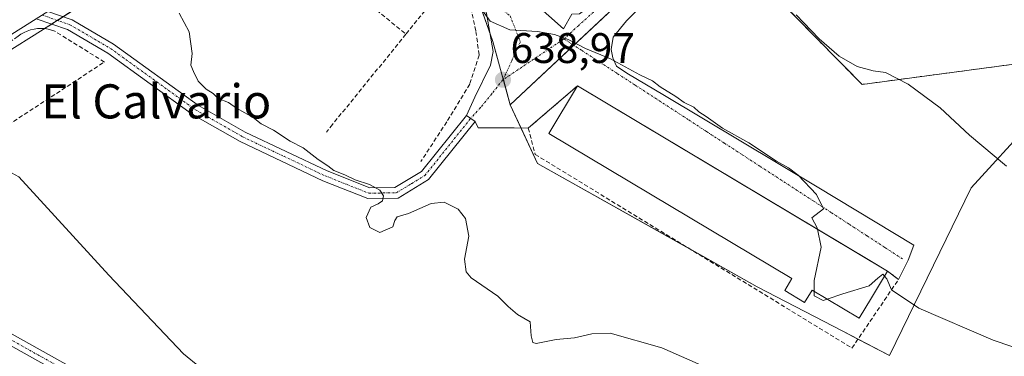
# Model space of a CAD drawing. Units: metres. Extents: x 610969 to 614423, y 4722381 to 4724750.
# Drawn here: x 612485 to 612715, y 4722894 to 4722973 of the extents above; entities that cross this region are included whole.
import ezdxf
from ezdxf.enums import TextEntityAlignment as Align

# ---------------------------------------------------------------- set-up
doc = ezdxf.new("R2010")
doc.units = ezdxf.units.M
doc.header["$MEASUREMENT"] = 0
doc.linetypes.add('TRAZO_Y_PUNTO', pattern=[1, 0.5, -0.25, 0, -0.25])
doc.linetypes.add('TRAZOSX2', pattern=[1.5, 1, -0.5])
for name, color, linetype, lineweight in [('Camino', 19, 'Continuous', 0), ('Camino Cxs', 19, 'Continuous', 0), ('Camino eje', 39, 'TRAZO_Y_PUNTO', 13), ('Carretera de calzada única', 19, 'Continuous', 13), ('Carretera de calzada única Cxs', 19, 'Continuous', 13), ('Carátula', 7, 'Continuous', 5), ('Cultivos herbáceos CxS', 92, 'Continuous', 0), ('Curva de nivel normal', 36, 'Continuous', 0), ('Edificación', 1, 'Continuous', 13), ('Edificación Cxs', 1, 'Continuous', 13), ('Instalación deportiva', 135, 'TRAZOSX2', 0), ('Instalación deportiva CxS', 135, 'Continuous', 0), ('Muro lineal', 1, 'TRAZOSX2', 13), ('Núcleo urbano', 19, 'Continuous', 0), ('Núcleo urbano CxS', 19, 'Continuous', 0), ('Punto de cota en terreno', 7, 'Continuous', 0), ('Rótulo de punto de cota en terreno', 19, 'Continuous', 0), ('Texto cartográfico', 19, 'Continuous', 0), ('Vía urbana Cxs', 5, 'Continuous', 0), ('Vía urbana eje', 5, 'TRAZO_Y_PUNTO', 0)]:
    doc.layers.add(name, color=color, linetype=linetype, lineweight=lineweight)
doc.styles.add('Arial', font='txt', dxfattribs={"height": 0.2})

# ---------------------------------------------------------------- blocks, each defined once
blk = doc.blocks.new('*U150')
at = {"layer": 'Cultivos herbáceos CxS', "color": 92, "linetype": 'Continuous', "lineweight": 0}
blk.add_polyline3d([(612480.62, 4722964.39, 631.06), (612490.03, 4722970.29, 631.75), (612492.73, 4722971.99, 632.12), (612552.15, 4723010.39, 639.17), (612567.2, 4723020.29, 640.44), (612580.17, 4723027.87, 641.74), (612580.59, 4723028.16, 641.79), (612580.81, 4723028.37, 641.82), (612581.39, 4723028.96, 641.89), (612579.65, 4723012.06, 641.11), (612595.32, 4722967.47, 639.31), (612599.4, 4722952.66, 638.79), (612605.78, 4722938.87, 638.61), (612657.22, 4722909.96, 639.14), (612677.23, 4722899.52, 638.95), (612688.15, 4722893.82, 639), (612707.32, 4722933.16, 643.71), (612721.44, 4722948.62, 646.55)], dxfattribs=at)
blk = doc.blocks.new('*U166')
at = {"layer": 'Núcleo urbano CxS', "color": 19, "linetype": 'Continuous', "lineweight": 0}
blk.add_polyline3d([(612552.15, 4723010.39, 639.17), (612492.73, 4722971.99, 632.12), (612490.03, 4722970.29, 631.75), (612480.62, 4722964.39, 631.06)], dxfattribs=at)
blk = doc.blocks.new('*U207')
at = {"layer": 'Curva de nivel normal', "color": 36, "linetype": 'Continuous', "lineweight": 0}
blk.add_polyline3d([(612715.59, 4722938.24, 645), (612706.89, 4722945.53, 645), (612700.06, 4722951.91, 645), (612692.57, 4722957.5, 645), (612687.24, 4722960.22, 645), (612684.35, 4722960.58, 645), (612680.63, 4722961.62, 645), (612676.38, 4722964.01, 645), (612671.68, 4722968.1, 645), (612666.31, 4722973.73, 645)], dxfattribs=at)
blk = doc.blocks.new('5PATER')
at = {"layer": 'Carátula', "linetype": 'Continuous', "lineweight": 5}
h = blk.add_hatch(color=250, dxfattribs=at)
edge = h.paths.add_edge_path()
edge.add_ellipse((0, 0.01), major_axis=(-1.33, -1.34), ratio=0.999422, start_angle=0, end_angle=360)
blk = doc.blocks.new('*U236')
at = {"layer": 'Vía urbana Cxs', "color": 5, "linetype": 'Continuous', "lineweight": 0}
for points in [[(612605, 4722976.55, 640.6), (612611.83, 4722970.44, 640.11), (612613.82, 4722973.86, 640.51)], [(612637.18, 4722982.89, 643.13), (612626.6, 4722972.3, 641.35), (612623.53, 4722968.49, 640.77), (612623, 4722965.64, 640.28), (612623.42, 4722963.63, 640.01), (612624.27, 4722961.72, 639.92), (612626.7, 4722960.03, 639.86), (612635.49, 4722954.84, 639.87), (612671.26, 4722933.36, 640.03), (612693.91, 4722919.71, 640.57), (612692.53, 4722916.21, 640.35), (612690.3, 4722911.66, 640.13), (612687.72, 4722913.64, 640.04), (612615.13, 4722957.07, 639.6), (612603.63, 4722947.16, 639.17), (612600.35, 4722947.22, 638.78), (612591.88, 4722947.22, 637.33), (612591.21, 4722948.72, 637.38), (612589.13, 4722950.11, 637.34), (612591.09, 4722954.44, 637.73), (612594.8, 4722961.96, 638.75), (612595.43, 4722965.13, 639.11), (612593.84, 4722974.02, 639.85)]]:
    blk.add_polyline3d(points, dxfattribs=at)

msp = doc.modelspace()

# ---------------------------------------------------------------- linework, layer by layer
at = {"layer": 'Camino', "color": 19, "linetype": 'Continuous', "lineweight": 0}
for points in [[(612591.21, 4722948.72, 637.38), (612580.26, 4722935.12, 635.53), (612573.13, 4722930.75, 635.06), (612566.07, 4722930.64, 634.92), (612555.54, 4722934.83, 634.74), (612536.17, 4722944.03, 633.55), (612525.03, 4722950.39, 633.1), (612505.16, 4722964.78, 632.73), (612495.78, 4722970.27, 632.36), (612488.43, 4722972.83, 631.8)], [(612491.13, 4722974.53, 632.09), (612496.83, 4722972.55, 632.7), (612506.52, 4722966.88, 633.13), (612526.39, 4722952.5, 633.43), (612537.33, 4722946.25, 633.91), (612556.54, 4722937.12, 635.01), (612566.53, 4722933.15, 634.94), (612572.4, 4722933.24, 635.13), (612578.59, 4722937.02, 635.9), (612589.13, 4722950.11, 637.34)], [(612589.13, 4722950.11, 637.34), (612591.21, 4722948.72, 637.38)], [(612413.57, 4722938.35, 624.7), (612421.29, 4722932.4, 625.46), (612432.75, 4722924.43, 625.78), (612447.95, 4722916.99, 626.49), (612466.28, 4722908.04, 626.95), (612530.77, 4722871.92, 628.61)], [(612529.57, 4722869.73, 628.46), (612465.12, 4722905.83, 626.87), (612446.85, 4722914.74, 626.39), (612431.48, 4722922.27, 625.68), (612419.82, 4722930.38, 625.3), (612416.39, 4722933.02, 625.08), (612410.87, 4722937.28, 624.57)]]:
    msp.add_polyline3d(points, dxfattribs=at)
at = {"layer": 'Camino Cxs', "color": 19, "linetype": 'Continuous', "lineweight": 0}
msp.add_polyline3d([(612589.13, 4722950.11, 637.34), (612591.21, 4722948.72, 637.38), (612580.26, 4722935.12, 635.53), (612573.13, 4722930.75, 635.06), (612566.07, 4722930.64, 634.92), (612555.54, 4722934.83, 634.74), (612536.17, 4722944.03, 633.55), (612525.03, 4722950.39, 633.1), (612505.16, 4722964.78, 632.73), (612495.78, 4722970.27, 632.36), (612488.43, 4722972.83, 631.8), (612491.13, 4722974.53, 632.09), (612496.83, 4722972.55, 632.7), (612506.52, 4722966.88, 633.13), (612526.39, 4722952.5, 633.43), (612537.33, 4722946.25, 633.91), (612556.54, 4722937.12, 635.01), (612566.53, 4722933.15, 634.94), (612572.4, 4722933.24, 635.13), (612578.59, 4722937.02, 635.9), (612589.13, 4722950.11, 637.34)], close=True, dxfattribs=at)
msp.add_polyline3d([(612529.57, 4722869.73, 628.46), (612465.12, 4722905.83, 626.87), (612446.85, 4722914.74, 626.39), (612431.48, 4722922.27, 625.68), (612419.82, 4722930.38, 625.3), (612416.39, 4722933.02, 625.08), (612410.87, 4722937.28, 624.57), (612410.87, 4722937.28, 624.57), (612412.14, 4722937.78, 624.63), (612413.57, 4722938.35, 624.7), (612421.29, 4722932.4, 625.46), (612432.75, 4722924.43, 625.78), (612447.95, 4722916.99, 626.49), (612466.28, 4722908.04, 626.95), (612530.77, 4722871.92, 628.61)], dxfattribs=at)
at = {"layer": 'Camino eje', "color": 39, "linetype": 'TRAZO_Y_PUNTO', "lineweight": 13}
for points in [[(612489.78, 4722973.68, 631.95), (612496.31, 4722971.41, 632.52), (612505.84, 4722965.83, 632.95), (612515.78, 4722958.64, 633.07), (612525.71, 4722951.45, 633.27), (612536.75, 4722945.14, 633.71), (612546.44, 4722940.54, 634.11), (612556.04, 4722935.98, 634.89), (612561.04, 4722933.99, 634.87), (612566.3, 4722931.9, 634.93), (612572.77, 4722932, 635.1), (612576.33, 4722934.18, 635.47), (612579.43, 4722936.07, 635.7), (612590.13, 4722949.44, 637.35)], [(612412.14, 4722937.78, 624.63), (612414.98, 4722935.69, 624.92), (612420.56, 4722931.39, 625.38), (612432.12, 4722923.35, 625.73), (612439.8, 4722919.59, 626.03), (612447.4, 4722915.87, 626.44), (612456.54, 4722911.41, 626.64), (612465.7, 4722906.94, 626.91), (612530.17, 4722870.83, 628.54)]]:
    msp.add_polyline3d(points, dxfattribs=at)
at = {"layer": 'Carretera de calzada única', "color": 19, "linetype": 'Continuous', "lineweight": 13}
msp.add_polyline3d([(612488.43, 4722972.83, 631.8), (612479.03, 4722966.93, 630.92), (612462.42, 4722957.11, 629.53), (612454.42, 4722953.43, 628.42), (612442.67, 4722948.96, 627.58), (612413.57, 4722938.35, 624.7)], dxfattribs=at)
at = {"layer": 'Carretera de calzada única Cxs', "color": 19, "linetype": 'Continuous', "lineweight": 13}
msp.add_polyline3d([(612476.64, 4722970.85, 630.77), (612490.37, 4722979.47, 632.29), (612546.12, 4723015.51, 638.49), (612548.01, 4723016.74, 638.71), (612563.19, 4723026.72, 640.4), (612571.8, 4723031.85, 641.55), (612575.05, 4723034.72, 641.91), (612576.25, 4723033.65, 641.8), (612579.3, 4723031.1, 641.86), (612579.3, 4723031.1, 641.86), (612578.66, 4723030.46, 641.78), (612573.48, 4723027.43, 641.21), (612565.62, 4723022.84, 640.37), (612550.51, 4723012.9, 638.86), (612491.13, 4722974.53, 632.09), (612488.43, 4722972.83, 631.8), (612479.03, 4722966.93, 630.92)], dxfattribs=at)
at = {"layer": 'Cultivos herbáceos CxS', "color": 92, "linetype": 'Continuous', "lineweight": 0}
for points in [[(612680.79, 4722897.66, 638.9), (612688.15, 4722893.82, 639), (612707.32, 4722933.16, 643.71), (612721.44, 4722948.62, 646.55), (612731.98, 4722964.13, 650.02), (612728.12, 4722974.55, 649.91), (612731.75, 4722981.67, 651.46), (612732.28, 4722982.71, 651.55), (612731.71, 4722983.15, 651.47), (612709.18, 4723000.67, 650.69), (612705.3, 4723003.01, 650.87), (612692.44, 4723013.3, 651.79), (612686.94, 4723018.75, 652.36), (612685.78, 4723021.32, 652.43), (612684.13, 4723024.99, 652.89), (612682.34, 4723028.98, 652.98), (612681.43, 4723030.99, 653.29)], [(612480.62, 4722964.39, 631.06), (612490.03, 4722970.29, 631.75), (612490.35, 4722970.49, 631.78), (612492.06, 4722971.57, 632), (612492.73, 4722971.99, 632.12), (612493.4, 4722972.42, 632.24), (612494.73, 4722973.28, 632.48), (612552.15, 4723010.39, 639.17), (612567.2, 4723020.29, 640.44), (612576.54, 4723025.75, 641.21), (612579.44, 4723027.44, 641.65), (612580.17, 4723027.87, 641.74), (612580.59, 4723028.16, 641.79), (612580.81, 4723028.37, 641.82), (612581.38, 4723028.96, 641.89)], [(612581.38, 4723028.96, 641.89), (612579.66, 4723012.24, 641.12), (612579.65, 4723012.06, 641.11), (612579.77, 4723011.7, 641.11), (612581.41, 4723007.05, 641.17), (612581.72, 4723006.18, 641.14), (612584.93, 4722997.03, 640.9), (612594.69, 4722969.25, 639.37), (612595.32, 4722967.48, 639.31), (612597.75, 4722958.63, 638.94), (612597.78, 4722958.55, 638.94), (612599.4, 4722952.66, 638.79)], [(612599.4, 4722952.66, 638.79), (612601.93, 4722947.19, 639.04), (612605.78, 4722938.87, 638.61), (612641.44, 4722918.83, 639.11), (612657.22, 4722909.96, 639.14), (612677.23, 4722899.52, 638.95), (612680.79, 4722897.66, 638.9)]]:
    msp.add_polyline3d(points, dxfattribs=at)
at = {"layer": 'Curva de nivel normal', "color": 36, "linetype": 'Continuous', "lineweight": 0}
for points in [[(612591.47, 4722976.72, 640), (612594.67, 4722972.23, 640), (612599.29, 4722970.22, 640), (612605.77, 4722969.81, 640), (612609.73, 4722969.14, 640), (612612.92, 4722967.93, 640), (612617, 4722965.82, 640), (612622.9, 4722963.39, 640), (612629.7, 4722959.68, 640), (612632.71, 4722958.26, 640), (612634.46, 4722956.87, 640), (612638.18, 4722954.59, 640), (612640.1, 4722953.18, 640), (612642.36, 4722952.1, 640), (612643.58, 4722950.99, 640), (612645.3, 4722949.87, 640), (612649.11, 4722947.13, 640), (612655.22, 4722943.68, 640), (612661.73, 4722939.43, 640), (612664.51, 4722937.85, 640), (612666.8, 4722936.1, 640), (612671.07, 4722931.59, 640), (612672.7, 4722928.27, 640), (612670.01, 4722926.1, 640), (612671.25, 4722923.81, 640), (612671.33, 4722923.45, 640)], [(612665.02, 4722882.36, 635), (612634.88, 4722895.61, 635), (612622.79, 4722899.04, 635), (612618.49, 4722898.9, 635), (612614.41, 4722897.99, 635), (612610.16, 4722897.56, 635), (612605.47, 4722896.66, 635), (612604.67, 4722896.9, 635), (612604.28, 4722898.45, 635), (612604.06, 4722901.77, 635), (612601.06, 4722903.48, 635), (612598.89, 4722905.35, 635), (612596.49, 4722907.78, 635), (612590.22, 4722912.03, 635), (612589.06, 4722913.46, 635), (612588.7, 4722916.45, 635), (612589.7, 4722921.81, 635), (612588.96, 4722925.95, 635), (612587.23, 4722928.14, 635), (612583.93, 4722929.77, 635), (612580.9, 4722929.52, 635), (612575.54, 4722927.16, 635), (612572.94, 4722926.34, 635), (612572.38, 4722925.51, 635), (612571.93, 4722924.01, 635), (612568.9, 4722922.65, 635), (612566.51, 4722923.83, 635), (612565.65, 4722926.21, 635), (612566.78, 4722928.66, 635), (612568.51, 4722929.38, 635), (612569.51, 4722930.15, 635), (612569.7, 4722931.29, 635), (612568.86, 4722932.61, 635), (612566.44, 4722933.98, 635), (612563.06, 4722935.01, 635), (612560.68, 4722936.23, 635), (612558.13, 4722937.21, 635), (612556.7, 4722938.32, 635), (612554.4, 4722939.77, 635), (612550.95, 4722942.51, 635), (612547.9, 4722944.13, 635), (612543.94, 4722946.69, 635), (612541.11, 4722948.19, 635), (612539.18, 4722949.62, 635), (612535.3, 4722951.84, 635), (612533.42, 4722953.19, 635), (612531.05, 4722954.13, 635), (612529.82, 4722955.3, 635), (612528.2, 4722956.32, 635), (612526.34, 4722958.2, 635), (612525.28, 4722960.46, 635), (612524.62, 4722961.95, 635), (612524.93, 4722964.7, 635), (612524.25, 4722969.77, 635), (612521.88, 4722974.1, 635)], [(612526.74, 4722891.07, 630), (612522.93, 4722894.23, 630), (612505.46, 4722912.68, 630), (612484.34, 4722935.74, 630), (612480.04, 4722938.12, 630), (612475.87, 4722938.68, 630), (612470.61, 4722936.63, 630)], [(612671.33, 4722923.45, 640), (612672.2, 4722919.26, 640), (612670.54, 4722911.41, 640), (612670.57, 4722908.87, 640)], [(612673.59, 4722907.06, 640), (612677.28, 4722908.3, 640), (612683.45, 4722910.15, 640), (612685.44, 4722911.97, 640), (612686.61, 4722912.91, 640), (612687.01, 4722912.45, 640)], [(612729.67, 4722891.56, 640), (612712.48, 4722897.45, 640), (612695.08, 4722904.97, 640), (612688.66, 4722909.25, 640), (612687.53, 4722911.85, 640), (612687.01, 4722912.45, 640)], [(612670.57, 4722908.87, 640), (612670.58, 4722907.85, 640), (612672.67, 4722906.75, 640), (612673.59, 4722907.06, 640)]]:
    msp.add_polyline3d(points, dxfattribs=at)
at = {"layer": 'Edificación', "color": 1, "linetype": 'Continuous', "lineweight": 13}
for points in [[(612687.72, 4722913.64, 643.05), (612683.95, 4722907.33, 647.89), (612681.1, 4722902.57, 641.74), (612670.05, 4722909.18, 646.33), (612668.32, 4722906.28, 641.95), (612663.67, 4722909.06, 641.83), (612665.35, 4722911.86, 649.55), (612608.45, 4722945.91, 645.88), (612615.13, 4722957.07, 645.14)], [(612615.13, 4722957.07, 645.14), (612683.95, 4722915.9, 649.73), (612687.72, 4722913.64, 643.05)]]:
    msp.add_polyline3d(points, dxfattribs=at)
at = {"layer": 'Edificación Cxs', "color": 1, "linetype": 'Continuous', "lineweight": 13}
msp.add_polyline3d([(612687.72, 4722913.64, 643.05), (612683.95, 4722907.33, 647.89), (612681.1, 4722902.57, 641.74), (612670.05, 4722909.18, 646.33), (612668.32, 4722906.28, 641.95), (612663.67, 4722909.06, 641.83), (612665.35, 4722911.86, 649.55), (612608.45, 4722945.91, 645.88), (612615.13, 4722957.07, 645.14), (612683.95, 4722915.9, 649.73), (612687.72, 4722913.64, 643.05)], close=True, dxfattribs=at)
at = {"layer": 'Instalación deportiva', "color": 135, "linetype": 'TRAZOSX2', "lineweight": 0}
msp.add_polyline3d([(612705.3, 4723003.01, 650.87), (612709.18, 4723000.67, 650.69), (612732.28, 4722982.71, 651.55), (612728.12, 4722974.55, 649.91), (612731.98, 4722964.13, 650.02), (612723.15, 4722962.94, 648.62), (612681.75, 4722957.41, 644.08), (612646.62, 4722993.2, 644.63)], dxfattribs=at)
at = {"layer": 'Instalación deportiva CxS', "color": 135, "linetype": 'Continuous', "lineweight": 0}
msp.add_polyline3d([(612679.78, 4723024.43, 651.94), (612685.28, 4723017.21, 651.38), (612686.94, 4723018.75, 652.36), (612692.44, 4723013.3, 651.79), (612705.3, 4723003.01, 650.87), (612709.18, 4723000.67, 650.69), (612732.28, 4722982.71, 651.55), (612728.12, 4722974.55, 649.91), (612731.98, 4722964.13, 650.02), (612723.15, 4722962.94, 648.62), (612681.75, 4722957.41, 644.08), (612644.55, 4722995.3, 644.82), (612645.44, 4722996.06, 644.99), (612660.9, 4723009.26, 647.84), (612661.8, 4723008.3, 647.76), (612679.78, 4723024.43, 651.94)], close=True, dxfattribs=at)
at = {"layer": 'Muro lineal', "color": 1, "linetype": 'TRAZOSX2', "lineweight": 13}
for points in [[(612694.26, 4723007.48, 653.48), (612701.39, 4723005.35, 653.35), (612705.3, 4723003.01, 652.95), (612709.18, 4723000.67, 652.59), (612732.28, 4722982.71, 653.31), (612728.12, 4722974.55, 650.25), (612731.98, 4722964.13, 649.96), (612723.15, 4722962.94, 648.82), (612681.75, 4722957.41, 644.05), (612644.55, 4722995.3, 645.08), (612645.44, 4722996.06, 645.23), (612660.9, 4723009.26, 649.87), (612661.8, 4723008.3, 651.53)], [(612579.48, 4722992.05, 651.86), (612571.47, 4722999.96, 642.22), (612568.62, 4722997.35, 641.51), (612555.39, 4722985.33, 641.09), (612574.98, 4722969.18, 640.71)], [(612586.96, 4722984.05, 642.52), (612574.98, 4722969.18, 640.71)], [(612586.96, 4722984.05, 642.52), (612589.2, 4722979.76, 642.78), (612591.37, 4722969.84, 640.25), (612592.1, 4722964.26, 639.43), (612589.91, 4722957.48, 639.84), (612584.55, 4722948.61, 638.24), (612578.46, 4722939.34, 637.13)], [(612469.32, 4722939.72, 630.89), (612504.39, 4722962.66, 634.13), (612492.81, 4722969.88, 634.23), (612492.03, 4722970.15, 634.08), (612491.23, 4722970.35, 633.85), (612490.42, 4722970.49, 633.82), (612489.58, 4722970.54, 633.7), (612488.76, 4722970.51, 633.43), (612487.94, 4722970.4, 633.28), (612487.12, 4722970.21, 633.5), (612486.33, 4722969.94, 633.68), (612485.57, 4722969.6, 633.35), (612484.85, 4722969.19, 633.2), (612484.18, 4722968.73, 633.3), (612474.85, 4722961.97, 632.67), (612458.56, 4722952.17, 631.38)], [(612574.98, 4722969.18, 640.71), (612557.8, 4722948.04, 636.75), (612556.35, 4722946.24, 636.49)], [(612615.13, 4722957.07, 645.14), (612603.63, 4722947.16, 640.29), (612605.22, 4722941.01, 639.41), (612679.39, 4722895.59, 638.91), (612690.3, 4722911.66, 640.2), (612687.72, 4722913.64, 643.05)]]:
    msp.add_polyline3d(points, dxfattribs=at)
at = {"layer": 'Núcleo urbano', "color": 19, "linetype": 'Continuous', "lineweight": 0}
for points in [[(612599.4, 4722952.66, 638.79), (612614.27, 4722966.61, 639.88), (612642.77, 4722993.34, 644.48), (612645.54, 4722998.75, 645.43), (612645.73, 4722999.14, 645.52), (612652.1, 4723004.82, 646.71), (612652.35, 4723005.04, 646.74), (612669.88, 4723020.69, 649.89), (612677.43, 4723027.42, 651.45), (612678.88, 4723028.72, 651.92), (612679.88, 4723029.61, 652.42), (612680.92, 4723030.54, 652.99), (612681.43, 4723030.99, 653.29)], [(612599.4, 4722952.66, 638.79), (612614.27, 4722966.61, 639.88), (612642.77, 4722993.34, 644.48), (612645.54, 4722998.75, 645.43), (612645.73, 4722999.14, 645.52), (612652.1, 4723004.82, 646.71), (612652.35, 4723005.04, 646.74), (612669.88, 4723020.69, 649.89), (612677.43, 4723027.42, 651.45), (612678.88, 4723028.72, 651.92), (612679.88, 4723029.61, 652.42), (612680.92, 4723030.54, 652.99), (612681.43, 4723030.99, 653.29)], [(612680.79, 4722897.66, 638.9), (612688.15, 4722893.82, 639), (612707.32, 4722933.16, 643.71), (612721.44, 4722948.62, 646.55), (612731.98, 4722964.13, 650.02), (612728.12, 4722974.55, 649.91), (612731.75, 4722981.67, 651.46), (612732.28, 4722982.71, 651.55), (612731.71, 4722983.15, 651.47), (612709.18, 4723000.67, 650.69), (612705.3, 4723003.01, 650.87), (612692.44, 4723013.3, 651.79), (612686.94, 4723018.75, 652.36), (612685.78, 4723021.32, 652.43), (612684.13, 4723024.99, 652.89), (612682.34, 4723028.98, 652.98), (612681.43, 4723030.99, 653.29)], [(612480.62, 4722964.39, 631.06), (612490.03, 4722970.29, 631.75), (612490.35, 4722970.49, 631.78), (612492.06, 4722971.57, 632), (612492.73, 4722971.99, 632.12), (612493.4, 4722972.42, 632.24), (612494.73, 4722973.28, 632.48), (612552.15, 4723010.39, 639.17), (612567.2, 4723020.29, 640.44), (612576.54, 4723025.75, 641.21), (612579.44, 4723027.44, 641.65), (612580.17, 4723027.87, 641.74), (612580.59, 4723028.16, 641.79), (612580.81, 4723028.37, 641.82), (612581.38, 4723028.96, 641.89)], [(612581.38, 4723028.96, 641.89), (612579.66, 4723012.24, 641.12), (612579.65, 4723012.06, 641.11), (612579.77, 4723011.7, 641.11), (612581.41, 4723007.05, 641.17), (612581.72, 4723006.18, 641.14), (612584.93, 4722997.03, 640.9), (612594.69, 4722969.25, 639.37), (612595.32, 4722967.48, 639.31), (612597.75, 4722958.63, 638.94), (612597.78, 4722958.55, 638.94), (612599.4, 4722952.66, 638.79)], [(612599.4, 4722952.66, 638.79), (612601.93, 4722947.19, 639.04), (612605.78, 4722938.87, 638.61), (612641.44, 4722918.83, 639.11), (612657.22, 4722909.96, 639.14), (612677.23, 4722899.52, 638.95), (612680.79, 4722897.66, 638.9)]]:
    msp.add_polyline3d(points, dxfattribs=at)
at = {"layer": 'Núcleo urbano CxS', "color": 19, "linetype": 'Continuous', "lineweight": 0}
msp.add_polyline3d([(612599.4, 4722952.66, 638.79), (612642.77, 4722993.34, 644.48), (612645.73, 4722999.14, 645.52), (612681.43, 4723030.99, 653.29), (612686.94, 4723018.75, 652.36), (612692.44, 4723013.3, 651.79), (612705.3, 4723003.01, 650.87), (612709.18, 4723000.67, 650.69), (612731.71, 4722983.15, 651.47), (612732.28, 4722982.71, 651.55), (612731.75, 4722981.67, 651.46), (612728.12, 4722974.55, 649.91), (612731.98, 4722964.13, 650.02), (612721.44, 4722948.62, 646.55), (612707.32, 4722933.16, 643.71), (612688.15, 4722893.82, 639), (612677.23, 4722899.52, 638.95), (612657.22, 4722909.96, 639.14), (612605.78, 4722938.87, 638.61), (612599.4, 4722952.66, 638.79)], close=True, dxfattribs=at)
msp.add_polyline3d([(612642.77, 4722993.34, 644.48), (612599.4, 4722952.66, 638.79), (612595.32, 4722967.47, 639.31), (612579.65, 4723012.06, 641.11)], dxfattribs=at)
at = {"layer": 'Vía urbana Cxs', "color": 5, "linetype": 'Continuous', "lineweight": 0}
for points in [[(612589.13, 4722950.11, 637.34), (612591.09, 4722954.44, 637.73), (612594.8, 4722961.96, 638.75), (612595.43, 4722965.13, 639.11), (612593.84, 4722974.02, 639.85), (612588.34, 4722989.37, 640.57), (612585.69, 4722995.51, 640.84), (612582.31, 4723002.28, 641.02), (612580.4, 4723008.63, 641.08), (612579.34, 4723013.82, 641.12), (612579.98, 4723023.66, 641.47), (612579.02, 4723024.39, 641.39)], [(612646.62, 4722993.2, 644.63), (612637.18, 4722982.89, 643.13), (612626.6, 4722972.3, 641.35), (612623.53, 4722968.49, 640.77), (612623, 4722965.64, 640.28), (612623.42, 4722963.63, 640.01), (612624.27, 4722961.72, 639.92), (612626.7, 4722960.03, 639.86), (612635.49, 4722954.84, 639.87), (612671.26, 4722933.36, 640.03), (612693.91, 4722919.71, 640.57), (612692.53, 4722916.21, 640.35), (612690.3, 4722911.66, 640.13)], [(612605, 4722976.55, 640.6), (612611.83, 4722970.44, 640.11), (612613.82, 4722973.86, 640.51), (612615.64, 4722973.94, 640.62), (612617.21, 4722975.24, 641.11)], [(612615.13, 4722957.07, 639.6), (612603.63, 4722947.16, 639.17)], [(612687.72, 4722913.64, 640.04), (612615.13, 4722957.07, 639.6)], [(612589.13, 4722950.11, 637.34), (612591.21, 4722948.72, 637.38)], [(612603.63, 4722947.16, 639.17), (612600.35, 4722947.22, 638.78), (612591.88, 4722947.22, 637.33), (612591.21, 4722948.72, 637.38)], [(612690.3, 4722911.66, 640.13), (612687.72, 4722913.64, 640.04)]]:
    msp.add_polyline3d(points, dxfattribs=at)
at = {"layer": 'Vía urbana eje', "color": 5, "linetype": 'TRAZO_Y_PUNTO', "lineweight": 0}
for points in [[(612680.38, 4723027.12, 652.18), (612677.57, 4723024.61, 651.31), (612673.83, 4723021.97, 650.4), (612670.12, 4723019.32, 649.63), (612666.78, 4723017.22, 649.15), (612663.92, 4723014.49, 648.73), (612660.74, 4723011.19, 648.03), (612657.57, 4723008.41, 647.51), (612654.13, 4723004.97, 646.85), (612649.87, 4723002.71, 646.33), (612642.98, 4722996.42, 644.87), (612639.53, 4722993.26, 644.24), (612636.1, 4722990.11, 643.69), (612632.64, 4722986.98, 643.18), (612629.21, 4722983.83, 642.66), (612618.87, 4722974.39, 640.98), (612615.42, 4722971.25, 640.31), (612611.98, 4722968.09, 639.94)], [(612593, 4722978.51, 640.19), (612596.17, 4722976, 640.19), (612599.37, 4722973.49, 640.18), (612600.57, 4722970.43, 640), (612601.76, 4722967.38, 639.86), (612599.73, 4722962.93, 639.45), (612597.69, 4722958.49, 638.93)], [(612611.98, 4722968.09, 639.94), (612608.41, 4722965.69, 639.72), (612604.83, 4722963.3, 639.62), (612601.26, 4722960.89, 639.55), (612597.69, 4722958.49, 638.93)], [(612611.98, 4722968.09, 639.94), (612616.16, 4722965.38, 639.81), (612620.32, 4722962.66, 639.74), (612624.51, 4722959.93, 639.77), (612628.67, 4722957.23, 639.7), (612641.21, 4722949.07, 639.78), (612645.37, 4722946.34, 639.81), (612649.55, 4722943.63, 639.81), (612653.73, 4722940.91, 639.84), (612657.91, 4722938.18, 639.85), (612666.26, 4722932.76, 639.91), (612670.42, 4722930.04, 639.98), (612674.6, 4722927.32, 640.01), (612678.78, 4722924.59, 640.06), (612682.96, 4722921.88, 640.07), (612687.12, 4722919.16, 640.1), (612691.3, 4722916.44, 640.17)], [(612597.69, 4722958.49, 638.93), (612595.05, 4722955.23, 638.33), (612592.42, 4722951.97, 637.7), (612590.13, 4722949.44, 637.35)]]:
    msp.add_polyline3d(points, dxfattribs=at)

# ---------------------------------------------------------------- block references
at = {"layer": 'Cultivos herbáceos CxS', "color": 92, "linetype": 'Continuous', "lineweight": 0}
msp.add_blockref('*U150', (0, 0), dxfattribs=at)
at = {"layer": 'Curva de nivel normal', "color": 36, "linetype": 'Continuous', "lineweight": 0}
msp.add_blockref('*U207', (0, 0), dxfattribs=at)
at = {"layer": 'Núcleo urbano CxS', "color": 19, "linetype": 'Continuous', "lineweight": 0}
msp.add_blockref('*U166', (0, 0), dxfattribs=at)
at = {"layer": 'Punto de cota en terreno', "linetype": 'Continuous', "lineweight": 0}
msp.add_blockref('5PATER', (612597.69, 4722958.49, 638.97), dxfattribs=at)
at = {"layer": 'Vía urbana Cxs', "color": 5, "linetype": 'Continuous', "lineweight": 0}
msp.add_blockref('*U236', (0, 0), dxfattribs=at)

# ---------------------------------------------------------------- texts
at = {"layer": 'Rótulo de punto de cota en terreno', "color": 19, "linetype": 'Continuous', "lineweight": 0, "style": 'Arial'}
msp.add_text('638,97', height=7, dxfattribs=at).set_placement((612599.45, 4722960.25), align=Align.BOTTOM_LEFT)
at = {"layer": 'Texto cartográfico', "color": 19, "linetype": 'Continuous', "lineweight": 0, "style": 'Arial'}
msp.add_text('El Calvario', height=8, dxfattribs=at).set_placement((612516.53, 4722953.44), align=Align.MIDDLE_CENTER)

doc.saveas('drawing.dxf')
